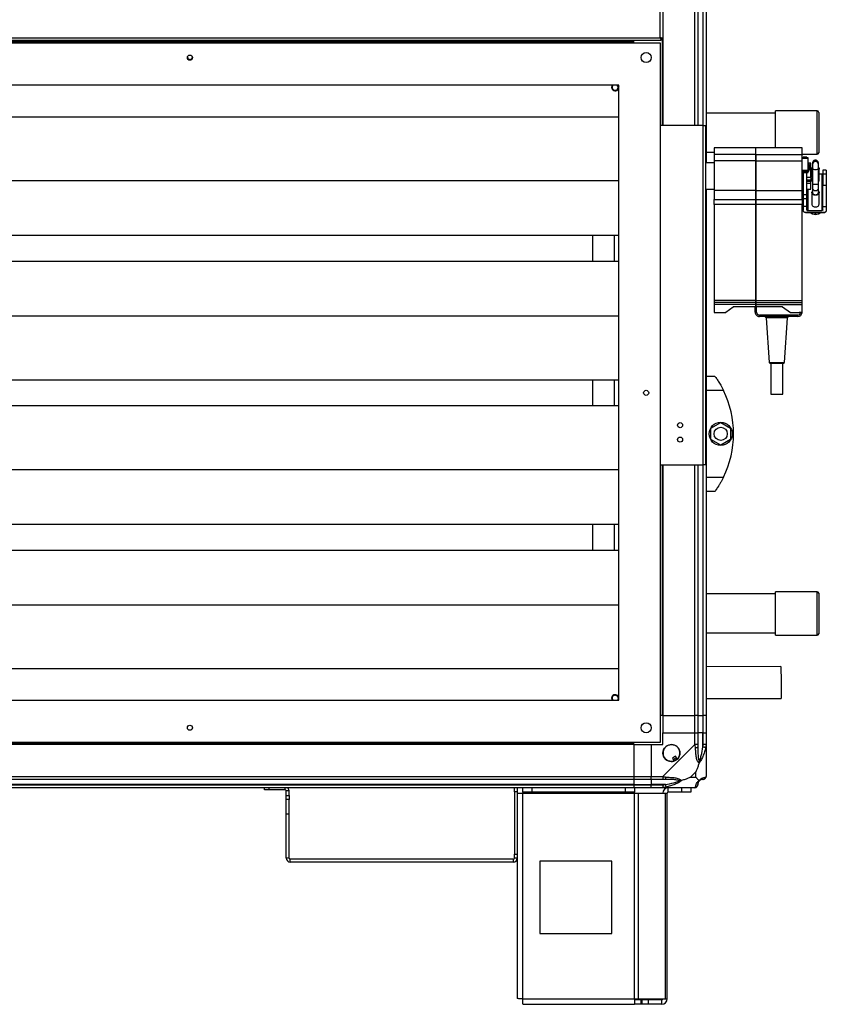
# Model space of a CAD drawing. Units: millimetres. Extents: x 203 to 7819, y 535 to 5442.
# Drawn here: x 762 to 1320, y 2318 to 2999 of the extents above; entities that cross this region are included whole.
import ezdxf

# ---------------------------------------------------------------- set-up
doc = ezdxf.new("R2010")
doc.units = ezdxf.units.MM

msp = doc.modelspace()

# ---------------------------------------------------------------- linework, layer by layer
at = {"linetype": 'Continuous', "lineweight": 25}
for p, q in [((1236.95, 3429.17), (1236.95, 2900.27)), ((1206.95, 3238.22), (1206.95, 2926.22)), ((1229.2, 2926.22), (1229.2, 3238.22)), ((1231.2, 3238.22), (1231.2, 2926.22)), ((1234.7, 3238.22), (1234.7, 2926.22)), ((1234.95, 2926.22), (1234.95, 3238.22)), ((1205.15, 2987.02), (1205.15, 3043.42)), ((253.75, 2987.02), (1205.15, 2987.02)), ((1205.94, 2985.22), (1205.94, 2986.22)), ((1206.95, 2986.23), (1205.95, 2986.23)), ((1206.6, 2986.23), (1206.6, 2926.22)), ((252.96, 2985.22), (1205.94, 2985.22)), ((1205.45, 2983.22), (253.45, 2983.22)), ((272.96, 2984.42), (1185.94, 2984.42)), ((1185.94, 2984.42), (1185.94, 2985.22)), ((1185.94, 2984.42), (1185.94, 2983.22)), ((1185.99, 2985.22), (1185.99, 2983.22)), ((1186, 2983.22), (1186, 2985.22)), ((1186.95, 2983.22), (1186.95, 2985.22)), ((1205.45, 2499.22), (1205.45, 2983.22)), ((1176.45, 2954.22), (282.45, 2954.22)), ((1176.45, 2528.22), (1176.45, 2954.22)), ((282.45, 2932.25), (1176.45, 2932.25)), ((1284.95, 2934.82), (1236.95, 2934.82)), ((1313.95, 2936.32), (1284.95, 2936.32)), ((1284.95, 2933.46), (1284.95, 2936.32)), ((1284.95, 2910.8), (1284.95, 2933.46)), ((1313.95, 2933.46), (1313.95, 2936.32)), ((1313.95, 2906.32), (1313.95, 2933.46)), ((1314.95, 2935.32), (1314.95, 2932.65)), ((1314.95, 2932.65), (1314.95, 2907.32)), ((1234.65, 2926.22), (1205.45, 2926.22)), ((1234.65, 2926.22), (1234.65, 2691.22)), ((1234.65, 2926.22), (1236.45, 2926.22)), ((1236.45, 2926.22), (1236.45, 2691.22)), ((1236.95, 2907.82), (1242.45, 2907.82)), ((1271.35, 2910.8), (1242.45, 2910.8)), ((1242.45, 2910.8), (1242.45, 2906.13)), ((1271.35, 2906.13), (1242.45, 2906.13)), ((1271.35, 2907.82), (1271.4, 2907.82)), ((1303.5, 2910.8), (1271.4, 2910.8)), ((1271.4, 2906.13), (1303.5, 2906.13)), ((1303.5, 2906.32), (1313.95, 2906.32)), ((1303.5, 2901.76), (1303.5, 2906.13)), ((1242.45, 2900.27), (1236.45, 2900.27)), ((1242.45, 2902.07), (1242.45, 2880.37)), ((1271.35, 2901.77), (1242.45, 2901.77)), ((1242.45, 2901.77), (1242.45, 2881.3)), ((1271.35, 2901.77), (1271.35, 2881.3)), ((1271.4, 2881.3), (1271.4, 2901.76)), ((1271.4, 2901.76), (1303.5, 2901.76)), ((1307.7, 2903.8), (1303.5, 2903.8)), ((1303.5, 2903.57), (1307.7, 2903.57)), ((1303.5, 2881.3), (1303.5, 2901.76)), ((1306.7, 2904.22), (1304.2, 2904.22)), ((1309.5, 2900.24), (1307.7, 2900.24)), ((1308.2, 2900.18), (1307.7, 2900.18)), ((1308.7, 2898.18), (1308.2, 2900.18)), ((1308.2, 2897.38), (1308.2, 2900.18)), ((1310.69, 2900.16), (1310.7, 2899.26)), ((1310.69, 2899.14), (1310.69, 2896.24)), ((1314.7, 2899.28), (1314.69, 2900.18)), ((1303.5, 2895.22), (1307.7, 2895.22)), ((1303.5, 2894.64), (1307.7, 2894.64)), ((1307.7, 2893.77), (1303.5, 2893.77)), ((1303.5, 2893.73), (1307.7, 2893.73)), ((1307.7, 2893.77), (1307.7, 2894.64)), ((1307.7, 2894.58), (1308.2, 2894.58)), ((1308.2, 2894.58), (1308.2, 2897.38)), ((1308.2, 2894.58), (1308.7, 2896.58)), ((1310.19, 2892.61), (1309.5, 2892.61)), ((1310.19, 2896.24), (1310.19, 2888.21)), ((1310.7, 2896.02), (1310.7, 2885.72)), ((1314.7, 2885.72), (1314.7, 2896.02)), ((1315.19, 2888.21), (1315.19, 2896.24)), ((1316.98, 2892.61), (1315.19, 2892.61)), ((1316.98, 2892.61), (1316.99, 2867.33)), ((1317.68, 2895.35), (1317.68, 2893.06)), ((1317.68, 2895.35), (1317.69, 2892.46)), ((1320.18, 2895.35), (1317.68, 2895.35)), ((1317.7, 2867.78), (1317.68, 2893.06)), ((1320.19, 2892.46), (1317.69, 2892.46)), ((1320.18, 2895.35), (1320.19, 2892.46)), ((282.45, 2888.02), (1176.45, 2888.02)), ((1303.5, 2890.35), (1304.2, 2890.35)), ((1304.2, 2887.5), (1303.5, 2887.5)), ((1304.2, 2886.1), (1303.5, 2886.1)), ((1304.2, 2890.31), (1304.2, 2890.35)), ((1304.2, 2885.84), (1304.2, 2887.43)), ((1306.7, 2890.35), (1309.5, 2890.35)), ((1309.5, 2888.39), (1306.7, 2888.39)), ((1309.5, 2887.5), (1306.7, 2887.5)), ((1309.5, 2886.1), (1306.7, 2886.1)), ((1309.5, 2890), (1309.5, 2888.39)), ((1309.5, 2887.5), (1309.5, 2888.39)), ((1309.5, 2886.1), (1309.5, 2887.5)), ((1317.7, 2870.07), (1317.7, 2884.87)), ((1317.7, 2884.87), (1320.2, 2884.87)), ((1320.2, 2884.87), (1320.2, 2870.07)), ((1236.45, 2882.17), (1242.45, 2882.17)), ((1236.95, 2882.17), (1236.95, 2517.72)), ((1271.35, 2881.3), (1242.45, 2881.3)), ((1242.45, 2881.3), (1242.45, 2874.99)), ((1271.35, 2881.3), (1271.35, 2874.99)), ((1271.4, 2874.99), (1271.4, 2881.3)), ((1271.4, 2881.3), (1303.5, 2881.3)), ((1303.5, 2882.17), (1304.2, 2882.17)), ((1303.5, 2874.99), (1303.5, 2881.3)), ((1304.19, 2882.17), (1304.19, 2867.33)), ((1304.19, 2867.33), (1304.19, 2882.17)), ((1304.2, 2878.51), (1306.7, 2878.51)), ((1306.7, 2882.17), (1309.5, 2882.17)), ((1307.39, 2882.17), (1307.39, 2867.33)), ((1310.2, 2879.77), (1310.19, 2871.74)), ((1310.7, 2882.67), (1310.7, 2879.77)), ((1314.7, 2879.77), (1314.7, 2882.66)), ((1315.19, 2871.74), (1315.2, 2879.77)), ((1242.45, 2874.99), (1271.35, 2874.99)), ((1242.45, 2871.62), (1242.45, 2874.99)), ((1271.35, 2871.62), (1242.45, 2871.62)), ((1242.45, 2871.62), (1242.45, 2805)), ((1271.35, 2874.99), (1271.35, 2871.62)), ((1271.35, 2871.62), (1271.35, 2805)), ((1271.4, 2874.99), (1303.5, 2874.99)), ((1271.4, 2805), (1271.4, 2871.62)), ((1303.5, 2871.62), (1271.4, 2871.62)), ((1303.5, 2805), (1303.5, 2871.62)), ((1304.2, 2875.51), (1304.2, 2870.07)), ((1306.7, 2875.51), (1304.2, 2875.51)), ((1306.7, 2870.07), (1306.7, 2875.51)), ((1242.45, 2870.01), (1242.34, 2870.01)), ((1304.2, 2870.07), (1304.19, 2867.33)), ((1306.7, 2870.07), (1304.2, 2870.07)), ((1319.19, 2866.05), (1305.19, 2866.05)), ((1305.77, 2865.93), (1318.61, 2865.93)), ((1306.7, 2867.78), (1306.7, 2870.07)), ((1307.39, 2867.33), (1316.99, 2867.33)), ((1310.69, 2864.91), (1308.85, 2865.93)), ((1312.69, 2864.25), (1310.69, 2864.91)), ((1312.69, 2864.25), (1312.69, 2865.66)), ((1314.69, 2864.91), (1312.69, 2864.25)), ((1316.53, 2865.93), (1314.69, 2864.91)), ((1317.7, 2867.78), (1317.7, 2870.07)), ((1317.7, 2870.07), (1320.2, 2870.07)), ((1320.2, 2870.07), (1320.19, 2867.33)), ((282.45, 2850.2), (1176.45, 2850.2)), ((1158.2, 2850.2), (1158.2, 2832.25)), ((1173.2, 2850.2), (1173.2, 2832.25)), ((282.45, 2832.25), (1176.45, 2832.25)), ((1271.35, 2805), (1242.45, 2805)), ((1271.35, 2803.54), (1242.45, 2803.54)), ((1242.45, 2803.54), (1242.45, 2802.21)), ((1271.35, 2802.21), (1242.45, 2802.21)), ((1242.45, 2802.21), (1242.45, 2796.84)), ((1271.35, 2803.54), (1271.35, 2802.21)), ((1271.35, 2800.63), (1271.35, 2802.21)), ((1271.4, 2802.17), (1271.35, 2802.17)), ((1271.35, 2802.16), (1271.4, 2802.16)), ((1271.4, 2805), (1303.5, 2805)), ((1271.4, 2803.54), (1303.5, 2803.54)), ((1271.4, 2802.21), (1271.4, 2803.54)), ((1271.4, 2802.21), (1303.5, 2802.21)), ((1271.4, 2802.21), (1271.4, 2800.63)), ((1303.5, 2802.21), (1303.5, 2803.54)), ((1303.5, 2796.74), (1303.5, 2802.21)), ((1242.45, 2796.84), (1250.5, 2796.84)), ((1242.45, 2796.84), (1242.45, 2796.74)), ((1242.45, 2796.74), (1250.5, 2796.74)), ((1250.5, 2797.07), (1255.58, 2800.63)), ((1250.5, 2797.07), (1250.5, 2796.84)), ((1250.5, 2796.74), (1250.5, 2796.84)), ((1271.35, 2800.63), (1255.58, 2800.63)), ((1270.9, 2796.91), (1270.9, 2800.63)), ((1270.9, 2796.91), (1271.9, 2796.91)), ((1289.83, 2800.63), (1271.4, 2800.63)), ((1271.9, 2796.91), (1271.9, 2800.63)), ((1289.83, 2800.63), (1295.38, 2796.74)), ((1295.38, 2796.74), (1303.5, 2796.74)), ((1298.5, 2796.74), (1298.5, 2796.74)), ((1303.5, 2796.74), (1301.5, 2796.74)), ((282.45, 2794.42), (1176.45, 2794.42)), ((1300.39, 2794.91), (1273.9, 2794.91)), ((1273.9, 2794.91), (1273.9, 2793.91)), ((1300.4, 2793.91), (1273.9, 2793.91)), ((1278.46, 2792.99), (1280.62, 2762.11)), ((1291.17, 2762.11), (1293.33, 2792.99)), ((1300.44, 2794.91), (1300.39, 2794.91)), ((1300.4, 2793.91), (1300.39, 2794.91)), ((1300.46, 2793.91), (1300.4, 2793.91)), ((1300.46, 2793.91), (1300.44, 2794.91)), ((1280.62, 2762.11), (1281.19, 2761.62)), ((1281.7, 2761.61), (1281.7, 2740.12)), ((1290.1, 2740.12), (1290.1, 2761.61)), ((1290.6, 2761.62), (1291.17, 2762.11)), ((282.45, 2750.2), (1176.45, 2750.2)), ((1158.2, 2750.2), (1158.2, 2732.25)), ((1173.2, 2750.2), (1173.2, 2732.25)), ((1236.95, 2752.72), (1242.95, 2752.72)), ((1248.98, 2742.72), (1236.95, 2742.72)), ((282.45, 2732.25), (1176.45, 2732.25)), ((1240.25, 2716.65), (1247.05, 2720.57)), ((1247.05, 2720.57), (1253.85, 2716.65)), ((1240.25, 2708.8), (1240.25, 2716.65)), ((1253.85, 2716.65), (1253.85, 2708.8)), ((1247.05, 2704.87), (1240.25, 2708.8)), ((1253.85, 2708.8), (1247.05, 2704.87)), ((282.45, 2688.02), (1176.45, 2688.02)), ((1205.45, 2691.22), (1234.65, 2691.22)), ((1206.6, 2691.22), (1206.6, 2517.72)), ((1206.95, 2691.22), (1206.95, 2517.72)), ((1229.2, 2517.72), (1229.2, 2691.22)), ((1231.2, 2691.22), (1231.2, 2517.72)), ((1236.45, 2691.22), (1234.65, 2691.22)), ((1234.7, 2691.22), (1234.7, 2517.72)), ((1234.95, 2517.72), (1234.95, 2691.22)), ((1236.95, 2682.72), (1248.98, 2682.72)), ((1242.95, 2672.72), (1236.95, 2672.72)), ((1245.64, 2676.72), (1245.67, 2676.72)), ((282.45, 2650.2), (1176.45, 2650.2)), ((1158.2, 2650.2), (1158.2, 2632.25)), ((1173.2, 2650.2), (1173.2, 2632.25)), ((282.45, 2632.25), (1176.45, 2632.25)), ((1284.95, 2601.82), (1236.95, 2601.82)), ((1313.95, 2603.32), (1284.95, 2603.32)), ((1284.95, 2573.32), (1284.95, 2603.32)), ((1313.95, 2573.32), (1313.95, 2603.32)), ((1314.95, 2602.32), (1314.95, 2574.32)), ((282.45, 2594.42), (1176.45, 2594.42)), ((1236.95, 2574.82), (1284.95, 2574.82)), ((1284.95, 2573.32), (1313.95, 2573.32)), ((282.45, 2550.2), (1176.45, 2550.2)), ((1288.81, 2551.51), (1236.95, 2551.42)), ((1236.95, 2529.42), (1288.85, 2529.51)), ((282.45, 2528.22), (1176.45, 2528.22)), ((1206.6, 2517.72), (1205.45, 2517.72)), ((1206.95, 2517.72), (1206.6, 2517.72)), ((1206.95, 2517.72), (1229.2, 2517.72)), ((1206.95, 2517.72), (1206.95, 2505.72)), ((1231.2, 2517.72), (1229.2, 2517.72)), ((1229.2, 2505.72), (1229.2, 2517.72)), ((1231.2, 2517.72), (1234.7, 2517.72)), ((1231.2, 2517.72), (1231.2, 2505.72)), ((1234.7, 2517.72), (1234.95, 2517.72)), ((1234.7, 2517.72), (1234.7, 2505.72)), ((1236.95, 2517.72), (1234.95, 2517.72)), ((1234.95, 2505.72), (1234.95, 2517.72)), ((1236.95, 2517.72), (1236.95, 2505.72)), ((1206.95, 2497.72), (1206.95, 2505.72)), ((1206.95, 2505.72), (1229.2, 2505.72)), ((1229.2, 2497.67), (1229.2, 2505.72)), ((1229.2, 2505.72), (1231.2, 2505.72)), ((1231.2, 2505.72), (1231.2, 2497.67)), ((1234.7, 2505.72), (1231.2, 2505.72)), ((1234.7, 2495.95), (1234.7, 2505.72)), ((1234.95, 2505.72), (1234.7, 2505.72)), ((1234.95, 2497.67), (1234.95, 2505.72)), ((1234.95, 2505.72), (1236.95, 2505.72)), ((1236.95, 2505.72), (1236.95, 2497.67)), ((253.45, 2499.22), (1205.45, 2499.22)), ((1186.95, 2498.07), (271.95, 2498.07)), ((1186.95, 2497.72), (271.95, 2497.72)), ((1186.95, 2498.07), (1186.95, 2499.22)), ((1186.95, 2497.72), (1186.95, 2498.07)), ((1186.95, 2497.72), (1186.95, 2475.47)), ((1186.95, 2497.72), (1198.95, 2497.72)), ((1198.95, 2497.72), (1198.95, 2475.47)), ((1198.95, 2497.72), (1206.95, 2497.72)), ((1207, 2475.47), (1229.2, 2497.67)), ((1236.95, 2497.67), (1236.95, 2475.47)), ((1215.73, 2489.47), (1213.57, 2488.2)), ((1216.93, 2487.44), (1215.73, 2489.47)), ((1213.57, 2488.2), (1214.78, 2486.17)), ((271.95, 2475.47), (1186.95, 2475.47)), ((1186.95, 2475.47), (1186.95, 2473.47)), ((1186.95, 2475.47), (1198.95, 2475.47)), ((1198.95, 2475.47), (1207, 2475.47)), ((1198.95, 2473.47), (1198.95, 2475.47)), ((1229.76, 2478.61), (1226.06, 2474.91)), ((1226.06, 2474.91), (1229.76, 2474.91)), ((1229.76, 2474.91), (1229.76, 2478.61)), ((1186.95, 2473.47), (271.95, 2473.47)), ((1186.95, 2469.97), (271.95, 2469.97)), ((271.95, 2469.72), (1186.95, 2469.72)), ((1186.95, 2473.47), (1186.95, 2469.97)), ((1198.95, 2473.47), (1186.95, 2473.47)), ((1186.95, 2469.97), (1186.95, 2469.72)), ((1186.95, 2469.97), (1198.95, 2469.97)), ((1186.95, 2469.72), (1186.95, 2467.72)), ((1186.95, 2469.72), (1198.95, 2469.72)), ((1207, 2473.47), (1198.95, 2473.47)), ((1198.95, 2473.47), (1198.95, 2469.97)), ((1208.72, 2469.97), (1198.95, 2469.97)), ((1198.95, 2469.97), (1198.95, 2469.72)), ((1198.95, 2469.72), (1207, 2469.72)), ((1198.95, 2467.72), (1198.95, 2469.72)), ((1186.95, 2467.72), (271.95, 2467.72)), ((931.15, 2466.22), (931.15, 2467.72)), ((934.03, 2466.22), (931.15, 2466.22)), ((934.03, 2467.72), (934.03, 2466.22)), ((945.44, 2466.22), (934.03, 2466.22)), ((945.44, 2466.22), (945.44, 2467.72)), ((948.15, 2465.51), (946.15, 2465.51)), ((946.15, 2462.34), (946.15, 2465.51)), ((946.15, 2462.34), (948.15, 2462.34)), ((946.15, 2459.51), (946.15, 2462.34)), ((948.15, 2462.34), (948.15, 2465.51)), ((948.15, 2462.34), (948.15, 2459.51)), ((1104.15, 2464.89), (1104.15, 2467.72)), ((1104.15, 2464.89), (1104.15, 2421.76)), ((1106.15, 2464.89), (1104.15, 2464.89)), ((1106.15, 2467.72), (1106.15, 2464.89)), ((1106.15, 2464.89), (1106.15, 2421.76)), ((1106.15, 2463.92), (1109.95, 2463.92)), ((1109.95, 2464.72), (1109.95, 2467.72)), ((1116.31, 2464.72), (1109.95, 2464.72)), ((1109.95, 2464.72), (1109.95, 2463.92)), ((1109.95, 2463.92), (1187.37, 2463.92)), ((1109.95, 2321.52), (1109.95, 2463.92)), ((1116.31, 2467.72), (1116.31, 2464.72)), ((1181.01, 2464.72), (1116.31, 2464.72)), ((1181.01, 2464.72), (1181.01, 2467.72)), ((1187.37, 2464.72), (1181.01, 2464.72)), ((1198.95, 2467.72), (1186.95, 2467.72)), ((1187.37, 2467.72), (1187.37, 2464.72)), ((1187.37, 2463.92), (1187.37, 2464.72)), ((1187.37, 2321.52), (1187.37, 2463.92)), ((1187.37, 2463.92), (1190.06, 2463.92)), ((1190.06, 2321.52), (1190.06, 2463.92)), ((1190.06, 2463.92), (1208.83, 2463.92)), ((1207, 2467.72), (1198.95, 2467.72)), ((1229.2, 2467.72), (1207, 2467.72)), ((1208.83, 2321.52), (1208.83, 2463.92)), ((1208.83, 2463.92), (1209.95, 2463.92)), ((1209.95, 2321.52), (1209.95, 2463.92)), ((1210.75, 2464.72), (1210.75, 2467.72)), ((1220.08, 2464.72), (1210.75, 2464.72)), ((1220.08, 2464.72), (1220.08, 2467.72)), ((1226.45, 2464.72), (1220.08, 2464.72)), ((1226.45, 2467.72), (1226.45, 2464.72)), ((948.15, 2459.51), (946.15, 2459.51)), ((946.15, 2449.51), (946.15, 2459.51)), ((948.15, 2449.51), (948.15, 2459.51)), ((946.15, 2449.51), (948.15, 2449.51)), ((946.15, 2418.93), (946.15, 2449.51)), ((948.15, 2418.93), (948.15, 2449.51)), ((1104.15, 2421.76), (1106.15, 2421.76)), ((1104.15, 2418.93), (1104.15, 2421.76)), ((1106.15, 2421.76), (1106.15, 2418.93)), ((948.15, 2418.93), (946.15, 2418.93)), ((948.86, 2416.22), (948.86, 2418.22)), ((1103.44, 2418.22), (948.86, 2418.22)), ((1103.44, 2416.22), (948.86, 2416.22)), ((1103.44, 2418.22), (1103.44, 2416.22)), ((1106.15, 2418.93), (1104.15, 2418.93)), ((1106.15, 2418.93), (1106.15, 2321.72)), ((1121.76, 2416.72), (1121.76, 2366.72)), ((1171.76, 2416.72), (1121.76, 2416.72)), ((1171.76, 2366.72), (1171.76, 2416.72)), ((1121.76, 2366.72), (1171.76, 2366.72)), ((1109.95, 2321.52), (1187.37, 2321.52)), ((1187.37, 2321.52), (1187.37, 2317.72)), ((1187.37, 2321.52), (1190.06, 2321.52)), ((1191.74, 2320.72), (1187.37, 2320.72)), ((1190.06, 2321.52), (1208.83, 2321.52)), ((1191.74, 2320.72), (1191.74, 2317.72)), ((1192.45, 2320.72), (1191.74, 2320.72)), ((1192.45, 2320.72), (1192.45, 2317.72)), ((1196.81, 2320.72), (1192.45, 2320.72)), ((1196.81, 2320.72), (1196.81, 2317.72)), ((1206.15, 2320.72), (1196.81, 2320.72)), ((1206.15, 2320.72), (1206.15, 2317.72)), ((1208.83, 2321.52), (1209.95, 2321.52)), ((1110.15, 2317.72), (1187.37, 2317.72)), ((1191.74, 2317.72), (1187.37, 2317.72)), ((1192.45, 2317.72), (1191.74, 2317.72)), ((1196.81, 2317.72), (1192.45, 2317.72)), ((1206.15, 2317.72), (1196.81, 2317.72))]:
    msp.add_line(p, q, dxfattribs=at)
at = {"linetype": 'Continuous', "lineweight": 25, "flags": 128}
for points in [[(1176.02, 2954.22), (1176.33, 2953.68), (1176.45, 2953.31)], [(1310.7, 2896.02), (1310.7, 2896.02), (1310.85, 2895.95), (1311.29, 2895.9), (1311.94, 2895.86), (1312.7, 2895.85), (1313.47, 2895.86), (1314.12, 2895.9), (1314.55, 2895.95), (1314.7, 2896.02), (1314.7, 2896.02)], [(1310.7, 2885.72), (1310.7, 2885.72), (1310.85, 2885.65), (1311.29, 2885.6), (1311.94, 2885.56), (1312.7, 2885.55), (1313.47, 2885.56), (1314.12, 2885.6), (1314.55, 2885.65), (1314.7, 2885.72), (1314.7, 2885.72)], [(1314.7, 2880.86), (1315.01, 2880.51), (1315.2, 2879.77), (1315.01, 2879.04), (1314.47, 2878.42), (1313.66, 2878), (1312.7, 2877.86), (1311.74, 2878), (1310.93, 2878.42), (1310.39, 2879.04), (1310.2, 2879.77), (1310.2, 2879.77)], [(1310.7, 2882.67), (1310.7, 2882.67), (1310.85, 2882.08), (1311.29, 2881.58), (1311.94, 2881.25), (1312.7, 2881.13), (1313.47, 2881.25), (1314.11, 2881.58), (1314.55, 2882.08), (1314.7, 2882.67), (1314.7, 2882.67)], [(1293.33, 2792.99), (1293.15, 2792.98), (1292.6, 2792.98), (1291.71, 2792.98), (1290.54, 2792.98), (1289.13, 2792.98), (1287.56, 2792.98), (1285.9, 2792.98), (1284.25, 2792.98), (1282.67, 2792.98), (1281.26, 2792.98), (1280.09, 2792.98), (1279.2, 2792.98), (1278.65, 2792.98), (1278.46, 2792.99), (1278.46, 2792.99)], [(1280.62, 2762.11), (1280.62, 2762.11), (1280.8, 2762.11), (1281.33, 2762.11), (1282.17, 2762.11), (1283.26, 2762.11), (1284.53, 2762.11), (1285.9, 2762.11)], [(1281.19, 2761.62), (1281.36, 2761.62), (1281.9, 2761.61), (1282.76, 2761.61), (1283.88, 2761.61), (1285.16, 2761.61), (1286.49, 2761.61), (1287.78, 2761.61), (1288.92, 2761.61), (1289.81, 2761.61), (1290.39, 2761.62), (1290.6, 2761.62), (1290.6, 2761.62)], [(1285.9, 2762.11), (1287.26, 2762.11), (1288.54, 2762.11), (1289.63, 2762.11), (1290.47, 2762.11), (1290.99, 2762.11), (1291.17, 2762.11)], [(1281.7, 2740.12), (1281.7, 2740.12), (1281.92, 2740.12), (1282.49, 2740.11), (1283.36, 2740.11), (1284.46, 2740.11), (1285.69, 2740.11), (1286.94, 2740.11), (1288.09, 2740.11), (1289.05, 2740.11), (1289.73, 2740.11), (1290.06, 2740.12), (1290.1, 2740.12)], [(1288.81, 2551.51), (1288.81, 2551.51), (1288.81, 2551.32), (1288.81, 2550.79), (1288.81, 2549.92), (1288.81, 2548.75), (1288.81, 2547.32), (1288.82, 2545.67), (1288.82, 2543.85), (1288.82, 2541.92), (1288.83, 2539.95), (1288.83, 2538), (1288.83, 2536.13), (1288.84, 2534.4), (1288.84, 2532.86), (1288.84, 2531.57), (1288.84, 2530.57), (1288.85, 2529.89), (1288.85, 2529.55), (1288.85, 2529.51)], [(1176.05, 2529.62), (1175.89, 2528.82), (1175.51, 2528.22)], [(1176.09, 2528.22), (1176.33, 2528.67), (1176.45, 2529.03)], [(1229.59, 2495.55), (1229.46, 2496.81), (1229.32, 2497.42), (1229.2, 2497.67), (1229.2, 2497.67)], [(1236.62, 2495.55), (1236.52, 2495.57), (1236.38, 2495.6), (1236.18, 2495.64), (1235.94, 2495.69), (1235.66, 2495.75), (1235.36, 2495.81), (1235.03, 2495.88), (1234.7, 2495.95)], [(1236.95, 2497.67), (1236.95, 2497.67), (1236.92, 2497.26), (1236.82, 2496.58), (1236.62, 2495.55)], [(1208.72, 2469.97), (1208.79, 2469.64), (1208.86, 2469.31), (1208.92, 2469.01), (1208.98, 2468.73), (1209.03, 2468.49), (1209.07, 2468.29), (1209.1, 2468.15), (1209.12, 2468.05)], [(1229.2, 2467.72), (1229.2, 2467.72), (1229.37, 2467.75), (1229.49, 2467.85), (1229.59, 2468.05)]]:
    msp.add_lwpolyline(points, dxfattribs=at)
at = {"linetype": 'Continuous', "lineweight": 25}
for centre, radius in [((879.45, 2973.22), 1.75), ((1195.45, 2973.22), 3.5), ((1195.45, 2741.12), 1.75), ((1218.95, 2718.72), 1.75), ((1247.05, 2712.72), 8), ((1247.05, 2712.72), 4.55), ((1218.95, 2708.72), 1.75), ((879.45, 2509.22), 1.75), ((1195.45, 2509.22), 3.5), ((1212.95, 2491.72), 5.88)]:
    msp.add_circle(centre, radius, dxfattribs=at)
for centre, radius, start, end in [((879.45, 2973.72), 1.75, 188.20524, 351.79483), ((879.45, 2973.72), 2.1, 229.53109, 310.46888), ((1174.02, 2952.72), 2.5, 143.1301, 346.34036), ((1173.95, 2952.72), 2.1, 134.41531, 0), ((1173.95, 2952.72), 2.1, 0, 45.58469), ((1313.95, 2935.32), 1, 0, 90), ((1313.95, 2907.32), 1, 270, 0), ((1312.69, 2900.17), 2, 0.14633, 180.22592), ((1312.7, 2899.26), 2, 0.14607, 180.26375), ((1312.69, 2872.08), 6.42, 253.22363, 286.77637), ((1273.9, 2796.91), 3, 179.99741, 270.00487), ((1273.9, 2796.91), 2, 180.00082, 269.99918), ((1300.4, 2796.91), 2, 271.37581, 355.16636), ((1300.4, 2796.91), 3, 271.24091, 356.7673), ((1277.46, 2792.92), 1, 4.00457, 83.17631), ((1294.33, 2792.92), 1, 96.82369, 175.99543), ((1187.91, 2712.72), 68.04, 333.83695, 26.16305), ((1313.95, 2602.32), 1, 0, 90), ((1313.95, 2574.32), 1, 270, 0), ((1174.02, 2529.62), 2.5, 13.65964, 214.0558), ((1173.95, 2529.62), 2.1, 0, 221.81031), ((1212.95, 2491.72), 5.85, 312.92324, 288.24761), ((1229.91, 2497.72), 2.19, 261.55152, 305.99805), ((1212.95, 2491.72), 4.5, 284.4578, 316.71304), ((1212.95, 2491.72), 5.5, 287.44886, 313.72198), ((1212.95, 2491.72), 5.58, 287.62869, 313.54216), ((1206.95, 2474.76), 2.19, 324.00678, 8.43759), ((1234.68, 2475.44), 1.97, 270.44598, 349.35655), ((1229.23, 2469.99), 1.97, 280.64213, 359.55602), ((1234.7, 2469.97), 3.5, 115.64021, 135.81328), ((945.44, 2465.51), 0.71, 0, 90), ((945.44, 2465.51), 2.71, 0, 54.63665), ((1210.75, 2463.92), 3.8, 90, 180), ((1210.75, 2463.92), 0.8, 90, 180), ((948.86, 2418.93), 2.71, 180, 270), ((948.86, 2418.93), 0.71, 180, 270), ((1103.44, 2418.93), 2.71, 270, 360), ((1103.44, 2418.93), 0.71, 270, 360), ((1206.15, 2321.52), 0.8, 270, 0), ((1206.15, 2321.52), 3.8, 270, 0)]:
    msp.add_arc(centre, radius, start, end, dxfattribs=at)
for points, knots in [([(1206.95, 2986.23), (1206.92, 2986.29), (1206.88, 2986.41), (1206.55, 2986.58), (1206.06, 2986.76), (1205.56, 2986.91), (1205.25, 2986.99), (1205.15, 2987.02)], [0, 0, 0, 0, 0.222927, 0.445909, 0.668868, 0.891879, 1, 1, 1, 1]), ([(1205.15, 2987.02), (1205.21, 2986.81), (1205.32, 2986.39), (1205.5, 2985.84), (1205.68, 2985.43), (1205.82, 2985.24), (1205.91, 2985.23), (1205.94, 2985.22)], [0, 0, 0, 0, 0.222932, 0.445911, 0.668838, 0.891872, 1, 1, 1, 1]), ([(1205.15, 2987.02), (1205.22, 2986.91), (1205.36, 2986.68), (1205.56, 2986.42), (1205.76, 2986.25), (1205.88, 2986.23), (1205.94, 2986.22)], [0, 0, 0, 0, 0.275318, 0.529353, 0.783306, 1, 1, 1, 1]), ([(1205.95, 2986.23), (1205.93, 2986.3), (1205.9, 2986.44), (1205.7, 2986.65), (1205.43, 2986.84), (1205.24, 2986.96), (1205.15, 2987.02)], [0, 0, 0, 0, 0.275364, 0.529432, 0.783379, 1, 1, 1, 1]), ([(1242.45, 2906.13), (1242.45, 2905.86), (1242.45, 2905.31), (1242.45, 2903.75), (1242.45, 2902.44), (1242.45, 2901.77)], [0, 0, 0, 0, 0.327891, 0.65551, 1, 1, 1, 1]), ([(1271.35, 2906.13), (1271.35, 2905.86), (1271.35, 2905.31), (1271.35, 2903.75), (1271.35, 2902.44), (1271.35, 2901.77)], [0, 0, 0, 0, 0.327891, 0.65551, 1, 1, 1, 1]), ([(1271.4, 2906.13), (1271.4, 2907.06), (1271.4, 2908.93), (1271.4, 2910.44), (1271.4, 2910.8), (1271.4, 2910.8), (1271.4, 2910.8)], [0, 0, 0, 0, 0.333327, 0.666662, 0.999992, 1, 1, 1, 1]), ([(1271.4, 2901.76), (1271.4, 2902.26), (1271.4, 2903.25), (1271.4, 2904.51), (1271.4, 2905.54), (1271.4, 2905.93), (1271.4, 2906.13)], [0, 0, 0, 0, 0.2525222, 0.5014179, 0.7497744, 1, 1, 1, 1]), ([(1303.5, 2906.13), (1303.5, 2907.06), (1303.5, 2908.93), (1303.5, 2910.44), (1303.5, 2910.8), (1303.5, 2910.8), (1303.5, 2910.8)], [0, 0, 0, 0, 0.333327, 0.666662, 0.999992, 1, 1, 1, 1]), ([(1304.2, 2904.12), (1304.2, 2904.16), (1304.2, 2904.24), (1304.2, 2903.96), (1304.2, 2903.8)], [0, 0, 0, 0, 0.456778, 1, 1, 1, 1]), ([(1306.7, 2903.8), (1306.7, 2903.96), (1306.7, 2904.24), (1306.7, 2904.16), (1306.7, 2904.12)], [0, 0, 0, 0, 0.543222, 1, 1, 1, 1]), ([(1307.7, 2903.57), (1307.7, 2903.62), (1307.7, 2903.73), (1307.7, 2903.8), (1307.7, 2903.8), (1307.7, 2903.79)], [0, 0, 0, 0, 0.396517, 0.793035, 1, 1, 1, 1]), ([(1307.7, 2895.22), (1307.7, 2896.7), (1307.7, 2899.64), (1307.7, 2902.26), (1307.7, 2903.57)], [0, 0, 0, 0, 0.499988, 1, 1, 1, 1]), ([(1308.7, 2897.38), (1308.7, 2897.48), (1308.7, 2897.64), (1308.7, 2897.83), (1308.7, 2897.95), (1308.7, 2898.06), (1308.7, 2898.16), (1308.7, 2898.17), (1308.7, 2898.18)], [0, 0, 0, 0, 0.239486, 0.369538, 0.500009, 0.630153, 0.76059, 1, 1, 1, 1]), ([(1309.5, 2890.35), (1309.5, 2890.95), (1309.5, 2892.15), (1309.5, 2893.92), (1309.5, 2895.59), (1309.5, 2897.08), (1309.5, 2898.34), (1309.5, 2899.32), (1309.5, 2900), (1309.5, 2900.16), (1309.5, 2900.24)], [0, 0, 0, 0, 0.125, 0.250002, 0.375006, 0.500001, 0.625001, 0.749994, 0.875005, 1, 1, 1, 1]), ([(1314.69, 2900.18), (1314.69, 2900.19), (1314.69, 2900.2), (1314.69, 2900.21), (1314.69, 2900.23), (1314.69, 2900.25), (1314.69, 2900.31), (1314.68, 2900.45), (1314.63, 2900.73), (1314.48, 2901.13), (1314.15, 2901.6), (1313.62, 2902.01), (1312.91, 2902.22), (1312.21, 2902.17), (1311.62, 2901.91), (1311.22, 2901.56), (1310.96, 2901.2), (1310.81, 2900.87), (1310.73, 2900.6), (1310.7, 2900.41), (1310.7, 2900.3), (1310.69, 2900.25), (1310.69, 2900.23), (1310.69, 2900.21), (1310.69, 2900.19), (1310.69, 2900.14), (1310.69, 2899.94), (1310.69, 2899.52), (1310.69, 2899.21), (1310.69, 2899.14)], [0, 0, 0, 0, 0.012293, 0.024328, 0.030219, 0.03438, 0.038854, 0.050229, 0.079107, 0.127554, 0.18217, 0.259413, 0.334051, 0.409578, 0.475789, 0.530033, 0.575914, 0.613964, 0.643913, 0.665093, 0.674527, 0.678941, 0.682197, 0.686774, 0.695817, 0.724615, 0.844488, 0.96312, 1, 1, 1, 1]), ([(1310.69, 2900.16), (1310.69, 2900.16), (1310.69, 2900.16), (1310.69, 2900.16), (1310.69, 2900.16)], [0, 0, 0, 0, 0.308301, 1, 1, 1, 1]), ([(1310.7, 2899.26), (1310.7, 2899.19), (1310.7, 2899.08), (1310.7, 2898.64), (1310.7, 2898.22), (1310.7, 2897.71), (1310.7, 2896.98), (1310.7, 2896.4), (1310.7, 2896.02)], [0, 0, 0, 0, 0.23911, 0.367914, 0.499501, 0.631171, 0.760186, 1, 1, 1, 1]), ([(1314.7, 2896.02), (1314.7, 2896.4), (1314.7, 2896.98), (1314.7, 2897.71), (1314.7, 2898.23), (1314.7, 2898.66), (1314.7, 2899.09), (1314.7, 2899.21), (1314.7, 2899.28)], [0, 0, 0, 0, 0.239131, 0.367944, 0.499552, 0.631248, 0.760212, 1, 1, 1, 1]), ([(1303.5, 2880.37), (1303.5, 2880.41), (1303.5, 2880.49), (1303.5, 2881.14), (1303.5, 2882.14), (1303.5, 2883.5), (1303.5, 2885.16), (1303.5, 2887.04), (1303.5, 2889.09), (1303.5, 2891.22), (1303.5, 2892.79), (1303.5, 2893.6), (1303.5, 2893.73)], [0, 0, 0, 0, 0.10877, 0.217541, 0.326316, 0.435087, 0.543853, 0.652631, 0.761404, 0.870173, 0.978948, 1, 1, 1, 1]), ([(1304.2, 2893.73), (1304.2, 2893.69), (1304.2, 2892.58), (1304.2, 2890.24), (1304.2, 2886.95), (1304.2, 2883.92), (1304.2, 2881.39), (1304.2, 2879.45), (1304.2, 2878.82), (1304.2, 2878.51)], [0, 0, 0, 0, 0.007243, 0.1727, 0.338161, 0.503623, 0.669081, 0.834538, 1, 1, 1, 1]), ([(1304.2, 2890.31), (1304.2, 2890.94), (1304.2, 2892.1), (1304.2, 2893.22), (1304.2, 2893.73)], [0, 0, 0, 0, 0.54529, 1, 1, 1, 1]), ([(1306.7, 2878.51), (1306.7, 2878.82), (1306.7, 2879.45), (1306.7, 2881.39), (1306.7, 2883.92), (1306.7, 2886.95), (1306.7, 2890.24), (1306.7, 2892.58), (1306.7, 2893.69), (1306.7, 2893.73)], [0, 0, 0, 0, 0.165462, 0.330919, 0.496377, 0.661839, 0.8273, 0.992757, 1, 1, 1, 1]), ([(1307.7, 2894.64), (1307.7, 2894.66), (1307.7, 2894.7), (1307.7, 2894.84), (1307.7, 2895.02), (1307.7, 2895.16), (1307.7, 2895.22)], [0, 0, 0, 0, 0.249995, 0.500072, 0.749984, 1, 1, 1, 1]), ([(1308.7, 2896.58), (1308.7, 2896.59), (1308.7, 2896.61), (1308.7, 2896.71), (1308.7, 2896.81), (1308.7, 2896.94), (1308.7, 2897.13), (1308.7, 2897.28), (1308.7, 2897.38)], [0, 0, 0, 0, 0.23945, 0.36943, 0.500061, 0.630008, 0.760585, 1, 1, 1, 1]), ([(1310.19, 2896.24), (1310.22, 2896.5), (1310.26, 2896.9), (1310.58, 2897.22), (1310.69, 2897.33)], [0, 0, 0, 0, 0.635426, 1, 1, 1, 1]), ([(1310.7, 2895.14), (1310.58, 2895.26), (1310.26, 2895.58), (1310.22, 2895.99), (1310.19, 2896.24)], [0, 0, 0, 0, 0.3714698, 1, 1, 1, 1]), ([(1314.69, 2897.33), (1314.8, 2897.22), (1315.12, 2896.9), (1315.24, 2896.24), (1315.12, 2895.59), (1314.81, 2895.28), (1314.7, 2895.17)], [0, 0, 0, 0, 0.182325, 0.502747, 0.823172, 1, 1, 1, 1]), ([(1316.98, 2892.61), (1317.07, 2892.62), (1317.26, 2892.63), (1317.49, 2892.74), (1317.65, 2892.89), (1317.67, 2893), (1317.68, 2893.06)], [0, 0, 0, 0, 0.250107, 0.500071, 0.750098, 1, 1, 1, 1]), ([(1317.69, 2892.46), (1317.69, 2891.99), (1317.69, 2891.05), (1317.69, 2889.63), (1317.69, 2888.3), (1317.69, 2887.11), (1317.69, 2886.12), (1317.7, 2885.39), (1317.7, 2884.93), (1317.7, 2884.89), (1317.7, 2884.87)], [0, 0, 0, 0, 0.1250075, 0.2500023, 0.3750057, 0.5000015, 0.6250068, 0.7500083, 0.8750044, 1, 1, 1, 1]), ([(1320.19, 2892.46), (1320.19, 2891.99), (1320.19, 2891.05), (1320.19, 2889.63), (1320.19, 2888.3), (1320.19, 2887.11), (1320.19, 2886.12), (1320.2, 2885.39), (1320.2, 2884.93), (1320.2, 2884.89), (1320.2, 2884.87)], [0, 0, 0, 0, 0.125008, 0.250003, 0.374997, 0.500002, 0.625008, 0.75001, 0.875003, 1, 1, 1, 1]), ([(1304.2, 2887.43), (1304.2, 2887.91), (1304.2, 2888.82), (1304.2, 2889.87), (1304.2, 2890.35)], [0, 0, 0, 0, 0.536577, 1, 1, 1, 1]), ([(1304.2, 2881.91), (1304.2, 2881.86), (1304.2, 2881.73), (1304.2, 2883.03), (1304.2, 2884.9), (1304.2, 2885.84)], [0, 0, 0, 0, 0.180033, 0.590027, 1, 1, 1, 1]), ([(1309.5, 2882.19), (1309.5, 2882.21), (1309.5, 2882.25), (1309.5, 2882.74), (1309.5, 2883.56), (1309.5, 2884.67), (1309.5, 2885.62), (1309.5, 2886.1)], [0, 0, 0, 0, 0.18029, 0.385219, 0.590141, 0.795081, 1, 1, 1, 1]), ([(1310.19, 2888.21), (1310.19, 2888.21), (1310.11, 2887.95), (1310.28, 2887.54), (1310.59, 2887.22), (1310.7, 2887.1)], [0, 0, 0, 0, 0.001347, 0.625427, 1, 1, 1, 1]), ([(1310.7, 2885.72), (1310.7, 2885.52), (1310.7, 2884.92), (1310.7, 2883.97), (1310.7, 2883.17), (1310.7, 2882.78), (1310.7, 2882.67)], [0, 0, 0, 0, 0.17608, 0.513425, 0.851479, 1, 1, 1, 1]), ([(1314.7, 2887.14), (1314.81, 2887.25), (1315.12, 2887.56), (1315.16, 2887.95), (1315.18, 2888.21)], [0, 0, 0, 0, 0.3523003, 1, 1, 1, 1]), ([(1314.7, 2882.66), (1314.7, 2882.8), (1314.7, 2883.21), (1314.7, 2884.06), (1314.7, 2884.98), (1314.7, 2885.55), (1314.7, 2885.72)], [0, 0, 0, 0, 0.176093, 0.513542, 0.851668, 1, 1, 1, 1]), ([(1304.2, 2878.51), (1304.2, 2878.4), (1304.2, 2878.19), (1304.2, 2877.47), (1304.2, 2876.55), (1304.2, 2875.86), (1304.2, 2875.51)], [0, 0, 0, 0, 0.250008, 0.500005, 0.750008, 1, 1, 1, 1]), ([(1306.7, 2875.51), (1306.7, 2875.86), (1306.7, 2876.55), (1306.7, 2877.47), (1306.7, 2878.19), (1306.7, 2878.4), (1306.7, 2878.51)], [0, 0, 0, 0, 0.249999, 0.500036, 0.750039, 1, 1, 1, 1]), ([(1310.2, 2879.77), (1310.22, 2880.03), (1310.27, 2880.43), (1310.58, 2880.75), (1310.7, 2880.86)], [0, 0, 0, 0, 0.6354318, 1, 1, 1, 1]), ([(1310.7, 2879.77), (1310.7, 2879.77), (1310.66, 2879.58), (1310.82, 2879.17), (1311.24, 2878.66), (1311.91, 2878.32), (1312.7, 2878.2), (1313.49, 2878.32), (1314.15, 2878.66), (1314.61, 2879.17), (1314.67, 2879.57), (1314.7, 2879.77)], [0, 0, 0, 0, 0.000286, 0.125247, 0.250206, 0.37518, 0.500151, 0.625123, 0.750077, 0.875054, 1, 1, 1, 1]), ([(1271.4, 2871.62), (1271.4, 2871.87), (1271.4, 2872.37), (1271.4, 2873.31), (1271.4, 2874.24), (1271.4, 2874.74), (1271.4, 2874.99)], [0, 0, 0, 0, 0.250016, 0.500014, 0.750012, 1, 1, 1, 1]), ([(1303.5, 2874.99), (1303.5, 2874.74), (1303.5, 2874.24), (1303.5, 2873.31), (1303.5, 2872.37), (1303.5, 2871.87), (1303.5, 2871.62)], [0, 0, 0, 0, 0.249988, 0.499986, 0.749984, 1, 1, 1, 1]), ([(1310.19, 2871.74), (1310.19, 2871.74), (1310.14, 2871.48), (1310.35, 2870.99), (1310.87, 2870.35), (1311.71, 2869.92), (1312.69, 2869.77), (1313.68, 2869.92), (1314.5, 2870.35), (1315.08, 2870.99), (1315.15, 2871.49), (1315.19, 2871.74)], [0, 0, 0, 0, 0.000267, 0.125269, 0.250284, 0.375274, 0.500274, 0.625278, 0.750274, 0.87527, 1, 1, 1, 1]), ([(1305.19, 2866.05), (1305.05, 2866.13), (1304.75, 2866.29), (1304.44, 2866.61), (1304.23, 2866.96), (1304.21, 2867.21), (1304.19, 2867.33)], [0, 0, 0, 0, 0.250015, 0.500006, 0.749979, 1, 1, 1, 1]), ([(1305.77, 2865.94), (1305.69, 2865.94), (1305.49, 2865.93), (1305.3, 2866.01), (1305.19, 2866.05)], [0, 0, 0, 0, 0.411283, 1, 1, 1, 1]), ([(1306.7, 2867.78), (1306.71, 2867.72), (1306.73, 2867.61), (1306.89, 2867.46), (1307.12, 2867.35), (1307.3, 2867.34), (1307.39, 2867.33)], [0, 0, 0, 0, 0.25007, 0.500033, 0.749976, 1, 1, 1, 1]), ([(1317.7, 2867.78), (1317.68, 2867.72), (1317.66, 2867.61), (1317.5, 2867.46), (1317.27, 2867.35), (1317.09, 2867.34), (1316.99, 2867.33)], [0, 0, 0, 0, 0.250115, 0.500003, 0.750038, 1, 1, 1, 1]), ([(1318.61, 2865.94), (1318.7, 2865.94), (1318.9, 2865.94), (1319.09, 2866.01), (1319.19, 2866.05)], [0, 0, 0, 0, 0.444935, 1, 1, 1, 1]), ([(1320.19, 2867.33), (1320.18, 2867.21), (1320.16, 2866.96), (1319.95, 2866.61), (1319.63, 2866.29), (1319.34, 2866.13), (1319.19, 2866.05)], [0, 0, 0, 0, 0.249964, 0.5, 0.749935, 1, 1, 1, 1]), ([(1303.5, 2806.66), (1303.5, 2806.93), (1303.5, 2807.52), (1303.5, 2808.2), (1303.5, 2808.69), (1303.5, 2809), (1303.5, 2809.22), (1303.5, 2809.25), (1303.5, 2809.26)], [0, 0, 0, 0, 0.198619, 0.431054, 0.560555, 0.698625, 0.845193, 1, 1, 1, 1]), ([(1242.45, 2805), (1242.45, 2804.84), (1242.45, 2804.5), (1242.45, 2804.05), (1242.45, 2803.7), (1242.45, 2803.59), (1242.45, 2803.54)], [0, 0, 0, 0, 0.247871, 0.495657, 0.743486, 1, 1, 1, 1]), ([(1271.35, 2805), (1271.35, 2804.84), (1271.35, 2804.5), (1271.35, 2804.05), (1271.35, 2803.7), (1271.35, 2803.59), (1271.35, 2803.54)], [0, 0, 0, 0, 0.247871, 0.495657, 0.743486, 1, 1, 1, 1]), ([(1271.4, 2803.54), (1271.4, 2803.59), (1271.4, 2803.69), (1271.4, 2804.04), (1271.4, 2804.5), (1271.4, 2804.84), (1271.4, 2805)], [0, 0, 0, 0, 0.24266, 0.499996, 0.757339, 1, 1, 1, 1]), ([(1303.5, 2803.54), (1303.5, 2803.59), (1303.5, 2803.69), (1303.5, 2804.04), (1303.5, 2804.5), (1303.5, 2804.84), (1303.5, 2805)], [0, 0, 0, 0, 0.24266, 0.499996, 0.757339, 1, 1, 1, 1]), ([(1242.95, 2752.72), (1243.01, 2752.64), (1243.13, 2752.47), (1244.05, 2751.17), (1245.38, 2749.18), (1246.79, 2746.85), (1248.03, 2744.59), (1248.66, 2743.35), (1248.98, 2742.72)], [0, 0, 0, 0, 0.1728845, 0.3451635, 0.5319799, 0.7527571, 0.8763958, 1, 1, 1, 1]), ([(1248.98, 2682.72), (1248.66, 2682.09), (1248.02, 2680.82), (1247.01, 2679), (1246.02, 2677.32), (1244.86, 2675.47), (1243.74, 2673.83), (1243.04, 2672.85), (1242.97, 2672.76), (1242.95, 2672.72)], [0, 0, 0, 0, 0.125585, 0.251198, 0.376807, 0.502359, 0.711139, 0.886599, 1, 1, 1, 1]), ([(1231.2, 2497.67), (1231.17, 2497.67), (1231.11, 2497.67), (1230.64, 2497.67), (1229.98, 2497.67), (1229.46, 2497.67), (1229.2, 2497.67)], [0, 0, 0, 0, 0.250058, 0.500028, 0.75001, 1, 1, 1, 1]), ([(1232.06, 2484.75), (1232.05, 2484.75), (1231.75, 2484.97), (1231.28, 2485.53), (1230.56, 2487.06), (1230.06, 2489.38), (1229.78, 2492.41), (1229.65, 2494.51), (1229.59, 2495.55)], [0, 0, 0, 0, 0.001911, 0.107163, 0.209939, 0.471804, 0.735804, 1, 1, 1, 1]), ([(1231.2, 2497.67), (1231.2, 2497.41), (1231.2, 2496.83), (1231.2, 2496.26), (1231.2, 2495.95)], [0, 0, 0, 0, 0.455547, 1, 1, 1, 1]), ([(1231.2, 2495.95), (1231.21, 2493.96), (1231.23, 2491.01), (1231.62, 2487.81), (1231.98, 2486.49), (1232.17, 2486.08), (1232.22, 2485.97)], [0, 0, 0, 0, 0.580921, 0.859813, 0.961594, 1, 1, 1, 1]), ([(1236.62, 2495.55), (1236.36, 2494.51), (1235.84, 2492.41), (1234.74, 2489.38), (1233.7, 2487.07), (1232.77, 2485.51), (1232.3, 2485.01), (1232.06, 2484.75)], [0, 0, 0, 0, 0.264204, 0.528209, 0.790079, 0.89285, 1, 1, 1, 1]), ([(1232.22, 2485.97), (1232.28, 2486.08), (1232.47, 2486.49), (1232.97, 2487.81), (1233.88, 2491.01), (1234.37, 2493.96), (1234.7, 2495.95)], [0, 0, 0, 0, 0.038406, 0.140181, 0.419076, 1, 1, 1, 1]), ([(1234.7, 2495.95), (1234.76, 2496.26), (1234.87, 2496.83), (1234.92, 2497.41), (1234.95, 2497.67)], [0, 0, 0, 0, 0.5444583, 1, 1, 1, 1]), ([(1236.95, 2497.67), (1236.92, 2497.67), (1236.86, 2497.67), (1236.39, 2497.67), (1235.73, 2497.67), (1235.21, 2497.67), (1234.95, 2497.67)], [0, 0, 0, 0, 0.249987, 0.4999972, 0.7499756, 1, 1, 1, 1]), ([(1232.06, 2484.75), (1231.82, 2484.04), (1231.32, 2482.52), (1230.59, 2480.44), (1230, 2479.14), (1229.76, 2478.61)], [0, 0, 0, 0, 0.3361052, 0.7249366, 1, 1, 1, 1]), ([(1232.06, 2484.75), (1232.12, 2485.01), (1232.21, 2485.4), (1232.22, 2485.82), (1232.22, 2485.97), (1232.22, 2485.97)], [0, 0, 0, 0, 0.647731, 0.993615, 1, 1, 1, 1]), ([(1207, 2475.47), (1207, 2475.21), (1207, 2474.69), (1207, 2474.02), (1207, 2473.56), (1207, 2473.5), (1207, 2473.47)], [0, 0, 0, 0, 0.250018, 0.49999, 0.749952, 1, 1, 1, 1]), ([(1207, 2475.47), (1207, 2475.47), (1207.1, 2475.37), (1207.5, 2475.28), (1208.19, 2475.14), (1208.77, 2475.1), (1209.12, 2475.08)], [0, 0, 0, 0, 0.000077, 0.201693, 0.518786, 1, 1, 1, 1]), ([(1209.12, 2475.08), (1210.16, 2475.02), (1212.26, 2474.89), (1215.29, 2474.62), (1217.6, 2474.1), (1219.16, 2473.4), (1219.66, 2472.88), (1219.92, 2472.61)], [0, 0, 0, 0, 0.264207, 0.528208, 0.790083, 0.892871, 1, 1, 1, 1]), ([(1226.06, 2474.91), (1225.77, 2474.77), (1225.09, 2474.45), (1223.87, 2473.97), (1222.55, 2473.49), (1221.21, 2473.03), (1220.37, 2472.76), (1219.92, 2472.61)], [0, 0, 0, 0, 0.151084, 0.353319, 0.601545, 0.78721, 1, 1, 1, 1]), ([(1229.76, 2474.91), (1229.9, 2474.77), (1230.22, 2474.45), (1230.7, 2473.97), (1231.18, 2473.49), (1231.64, 2473.03), (1231.91, 2472.76), (1232.06, 2472.61)], [0, 0, 0, 0, 0.151097, 0.353325, 0.601531, 0.787206, 1, 1, 1, 1]), ([(1232.06, 2472.61), (1232.06, 2472.62), (1232.3, 2472.92), (1232.77, 2473.39), (1233.71, 2474.11), (1234.74, 2474.61), (1235.84, 2474.89), (1236.36, 2475.02), (1236.62, 2475.08)], [0, 0, 0, 0, 0.001906, 0.107163, 0.209944, 0.471808, 0.7358, 1, 1, 1, 1]), ([(1234.95, 2473.47), (1235.21, 2473.5), (1235.73, 2473.56), (1236.39, 2474.02), (1236.86, 2474.69), (1236.92, 2475.21), (1236.95, 2475.47)], [0, 0, 0, 0, 0.250012, 0.500007, 0.74998, 1, 1, 1, 1]), ([(1236.62, 2475.08), (1236.7, 2475.1), (1236.83, 2475.13), (1236.93, 2475.34), (1236.95, 2475.38), (1236.95, 2475.47), (1236.95, 2475.47)], [0, 0, 0, 0, 0.586127, 0.873938, 0.999946, 1, 1, 1, 1]), ([(1208.72, 2473.47), (1208.41, 2473.47), (1207.84, 2473.47), (1207.26, 2473.47), (1207, 2473.47)], [0, 0, 0, 0, 0.544385, 1, 1, 1, 1]), ([(1207, 2469.72), (1207.26, 2469.74), (1207.84, 2469.79), (1208.41, 2469.91), (1208.72, 2469.97)], [0, 0, 0, 0, 0.4556187, 1, 1, 1, 1]), ([(1207, 2469.72), (1207, 2469.46), (1207, 2468.94), (1207, 2468.27), (1207, 2467.81), (1207, 2467.75), (1207, 2467.72)], [0, 0, 0, 0, 0.2499929, 0.4999772, 0.7500145, 1, 1, 1, 1]), ([(1209.12, 2468.05), (1208.7, 2467.96), (1208.08, 2467.83), (1207.34, 2467.74), (1207.09, 2467.72), (1207, 2467.72), (1207, 2467.72)], [0, 0, 0, 0, 0.586096, 0.873962, 0.999946, 1, 1, 1, 1]), ([(1218.69, 2472.45), (1218.58, 2472.5), (1218.18, 2472.69), (1216.86, 2473.05), (1213.66, 2473.44), (1210.71, 2473.46), (1208.72, 2473.47)], [0, 0, 0, 0, 0.03841, 0.140189, 0.419088, 1, 1, 1, 1]), ([(1208.72, 2469.97), (1210.71, 2470.3), (1213.66, 2470.79), (1216.86, 2471.7), (1218.18, 2472.2), (1218.58, 2472.39), (1218.69, 2472.45)], [0, 0, 0, 0, 0.580917, 0.859821, 0.961594, 1, 1, 1, 1]), ([(1219.92, 2472.61), (1219.91, 2472.61), (1219.7, 2472.37), (1219.13, 2471.9), (1217.61, 2470.96), (1215.28, 2469.92), (1212.26, 2468.83), (1210.16, 2468.31), (1209.12, 2468.05)], [0, 0, 0, 0, 0.001911, 0.107168, 0.209949, 0.471814, 0.735801, 1, 1, 1, 1]), ([(1218.69, 2472.45), (1218.7, 2472.45), (1218.84, 2472.45), (1219.26, 2472.46), (1219.66, 2472.55), (1219.92, 2472.61)], [0, 0, 0, 0, 0.006385, 0.352208, 1, 1, 1, 1]), ([(1229.2, 2467.72), (1229.46, 2467.75), (1229.98, 2467.81), (1230.64, 2468.27), (1231.11, 2468.94), (1231.17, 2469.46), (1231.2, 2469.72)], [0, 0, 0, 0, 0.24999, 0.5, 0.75001, 1, 1, 1, 1]), ([(1229.59, 2468.05), (1229.65, 2468.31), (1229.78, 2468.83), (1230.05, 2469.92), (1230.57, 2470.96), (1231.27, 2471.9), (1231.79, 2472.37), (1232.06, 2472.61)], [0, 0, 0, 0, 0.2642089, 0.5282083, 0.7900818, 0.8928709, 1, 1, 1, 1]), ([(1232.22, 2472.45), (1232.17, 2472.39), (1231.98, 2472.2), (1231.62, 2471.7), (1231.23, 2470.79), (1231.21, 2470.3), (1231.2, 2469.97)], [0, 0, 0, 0, 0.038406, 0.140182, 0.419083, 1, 1, 1, 1]), ([(1231.2, 2469.97), (1231.2, 2469.91), (1231.2, 2469.79), (1231.2, 2469.74), (1231.2, 2469.72)], [0, 0, 0, 0, 0.5443813, 1, 1, 1, 1]), ([(1232.06, 2472.61), (1232.12, 2472.55), (1232.21, 2472.46), (1232.22, 2472.45), (1232.22, 2472.45), (1232.22, 2472.45)], [0, 0, 0, 0, 0.647766, 0.99371, 1, 1, 1, 1]), ([(1234.7, 2473.47), (1234.37, 2473.46), (1233.88, 2473.44), (1232.97, 2473.05), (1232.47, 2472.69), (1232.28, 2472.5), (1232.22, 2472.45)], [0, 0, 0, 0, 0.580914, 0.859814, 0.96159, 1, 1, 1, 1]), ([(1234.95, 2473.47), (1234.92, 2473.47), (1234.87, 2473.47), (1234.76, 2473.47), (1234.7, 2473.47)], [0, 0, 0, 0, 0.455609, 1, 1, 1, 1]), ([(1109.95, 2321.52), (1109.45, 2321.54), (1108.45, 2321.57), (1107.2, 2321.62), (1106.32, 2321.67), (1106.2, 2321.71), (1106.15, 2321.72)], [0, 0, 0, 0, 0.249994, 0.499985, 0.749983, 1, 1, 1, 1]), ([(1110.15, 2317.72), (1110.13, 2317.78), (1110.1, 2317.89), (1110.05, 2318.77), (1110, 2320.03), (1109.96, 2321.02), (1109.95, 2321.52)], [0, 0, 0, 0, 0.250023, 0.500021, 0.749985, 1, 1, 1, 1])]:
    msp.add_open_spline(points, degree=3, knots=knots, dxfattribs=at)

doc.saveas('drawing.dxf')
